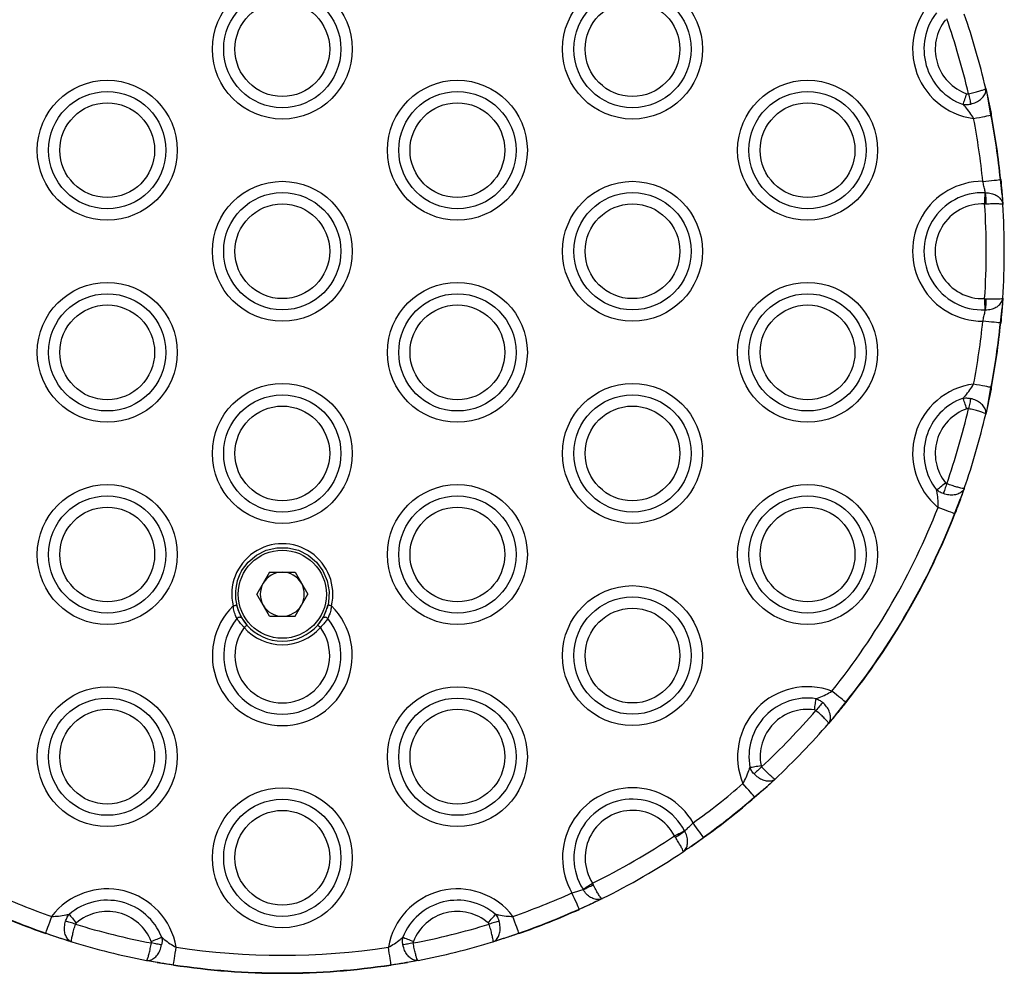
# Model space of a CAD drawing. Units: millimetres. Extents: x 524 to 9046, y 770 to 12226.
# Drawn here: x 7410 to 7546, y 5443 to 5575 of the extents above; entities that cross this region are included whole.
import ezdxf

# ---------------------------------------------------------------- set-up
doc = ezdxf.new("R2010")
doc.units = ezdxf.units.MM
doc.header["$LTSCALE"] = 100

msp = doc.modelspace()

# ---------------------------------------------------------------- linework, layer by layer
at = {"color": 7, "linetype": 'Continuous', "lineweight": 25}
for p, q in [((7543.68, 5565.17), (7544.01, 5563.71)), ((7544.41, 5561.48), (7544.01, 5563.71)), ((7544.41, 5561.48), (7544.01, 5563.71)), ((7545.95, 5550.44), (7545.71, 5552.55)), ((7545.95, 5550.44), (7545.71, 5552.55)), ((7543.61, 5550.74), (7543.66, 5550.73)), ((7545.95, 5550.44), (7546.05, 5549.1)), ((7543.54, 5549.18), (7543.76, 5549.19)), ((7543.54, 5536.06), (7543.76, 5536.05)), ((7546.05, 5536.13), (7545.95, 5534.8)), ((7543.66, 5534.5), (7543.61, 5534.5)), ((7545.71, 5532.69), (7545.95, 5534.8)), ((7545.71, 5532.69), (7545.95, 5534.8)), ((7544.01, 5521.53), (7544.41, 5523.76)), ((7544.01, 5521.53), (7544.41, 5523.76)), ((7544.01, 5521.53), (7543.68, 5520.06)), ((7540.72, 5509.78), (7540.21, 5508.37)), ((7539.36, 5506.26), (7540.21, 5508.37)), ((7539.36, 5506.26), (7540.21, 5508.37)), ((7444.5, 5498.17), (7442.74, 5495.12)), ((7444.5, 5498.17), (7448.02, 5498.17)), ((7448.02, 5498.17), (7449.78, 5495.12)), ((7444.5, 5492.07), (7442.74, 5495.12)), ((7448.02, 5492.07), (7449.78, 5495.12)), ((7444.5, 5492.07), (7448.02, 5492.07)), ((7522.9, 5478.38), (7524.3, 5480.17)), ((7522.9, 5478.38), (7524.3, 5480.17)), ((7522.9, 5478.38), (7521.92, 5477.23)), ((7514.51, 5469.53), (7513.4, 5468.51)), ((7511.67, 5467.04), (7513.4, 5468.51)), ((7511.67, 5467.04), (7513.4, 5468.51)), ((7501.96, 5462.37), (7501.99, 5462.32)), ((7500.7, 5461.46), (7500.58, 5461.65)), ((7502.88, 5460.19), (7504.59, 5461.45)), ((7502.88, 5460.19), (7504.59, 5461.45)), ((7502.88, 5460.19), (7502.73, 5460.09)), ((7489.22, 5455.09), (7489.32, 5454.89)), ((7487.93, 5454.21), (7487.9, 5454.26)), ((7487.39, 5451.52), (7489.34, 5452.37)), ((7487.39, 5451.52), (7489.34, 5452.37)), ((7490.53, 5452.95), (7489.34, 5452.37)), ((7413.51, 5448.19), (7415.65, 5447.42)), ((7413.51, 5448.19), (7415.65, 5447.42)), ((7476.87, 5447.42), (7479.01, 5448.19)), ((7476.87, 5447.42), (7479.01, 5448.19)), ((7417.08, 5446.97), (7415.65, 5447.42)), ((7476.87, 5447.42), (7475.44, 5446.97)), ((7428.94, 5444.13), (7427.47, 5444.4)), ((7428.94, 5444.13), (7431.19, 5443.81)), ((7428.94, 5444.13), (7431.19, 5443.81)), ((7461.33, 5443.81), (7463.58, 5444.13)), ((7461.33, 5443.81), (7463.58, 5444.13)), ((7465.05, 5444.4), (7463.58, 5444.13)), ((7461.33, 5443.81), (7461.33, 5443.76))]:
    msp.add_line(p, q, dxfattribs=at)
at = {"color": 7, "linetype": 'Continuous', "lineweight": 25, "flags": 128}
for points in [[(7540.56, 5562.96), (7540.61, 5563.1), (7540.66, 5563.25), (7540.72, 5563.43), (7540.79, 5563.61), (7540.86, 5563.81), (7540.93, 5564.01), (7541, 5564.22), (7541.07, 5564.43)], [(7541.29, 5564.41), (7541.34, 5564.22), (7541.38, 5564.02), (7541.43, 5563.84), (7541.47, 5563.65), (7541.51, 5563.48), (7541.55, 5563.31), (7541.58, 5563.16), (7541.62, 5563.01)], [(7542.01, 5561.01), (7542.43, 5561.09), (7542.83, 5561.17), (7543.22, 5561.24), (7543.56, 5561.31), (7543.86, 5561.37), (7544.11, 5561.42), (7544.3, 5561.45), (7544.41, 5561.48)], [(7544.41, 5561.48), (7544.43, 5561.48), (7544.44, 5561.48), (7544.44, 5561.48), (7544.45, 5561.48), (7544.46, 5561.48), (7544.46, 5561.48), (7544.46, 5561.48), (7544.46, 5561.48)], [(7543.28, 5552.3), (7543.7, 5552.35), (7544.11, 5552.39), (7544.5, 5552.43), (7544.85, 5552.46), (7545.16, 5552.49), (7545.41, 5552.52), (7545.59, 5552.54), (7545.71, 5552.55)], [(7543.54, 5549.18), (7543.55, 5549.4), (7543.56, 5549.62), (7543.57, 5549.83), (7543.58, 5550.04), (7543.59, 5550.24), (7543.59, 5550.42), (7543.6, 5550.59), (7543.61, 5550.74)], [(7543.61, 5534.5), (7543.6, 5534.65), (7543.59, 5534.82), (7543.59, 5535), (7543.58, 5535.2), (7543.57, 5535.4), (7543.56, 5535.62), (7543.55, 5535.84), (7543.54, 5536.06)], [(7545.71, 5532.69), (7545.59, 5532.7), (7545.41, 5532.72), (7545.16, 5532.75), (7544.85, 5532.78), (7544.5, 5532.81), (7544.11, 5532.85), (7543.7, 5532.89), (7543.28, 5532.93)], [(7544.41, 5523.76), (7544.3, 5523.78), (7544.11, 5523.82), (7543.86, 5523.87), (7543.56, 5523.93), (7543.22, 5523.99), (7542.83, 5524.07), (7542.43, 5524.14), (7542.01, 5524.22)], [(7541.07, 5520.81), (7541, 5521.02), (7540.93, 5521.23), (7540.86, 5521.43), (7540.79, 5521.63), (7540.72, 5521.81), (7540.66, 5521.98), (7540.61, 5522.14), (7540.56, 5522.28)], [(7541.62, 5522.22), (7541.58, 5522.08), (7541.55, 5521.93), (7541.51, 5521.76), (7541.47, 5521.58), (7541.43, 5521.4), (7541.38, 5521.21), (7541.34, 5521.02), (7541.29, 5520.82)], [(7536.89, 5509.57), (7537, 5509.67), (7537.13, 5509.77), (7537.28, 5509.88), (7537.43, 5510), (7537.59, 5510.13), (7537.76, 5510.27), (7537.94, 5510.4), (7538.11, 5510.54)], [(7538.29, 5510.41), (7538.22, 5510.22), (7538.16, 5510.04), (7538.09, 5509.85), (7538.03, 5509.68), (7537.97, 5509.51), (7537.92, 5509.34), (7537.86, 5509.19), (7537.82, 5509.06)], [(7539.36, 5506.26), (7539.25, 5506.31), (7539.07, 5506.38), (7538.84, 5506.47), (7538.55, 5506.58), (7538.23, 5506.71), (7537.86, 5506.85), (7537.48, 5507), (7537.08, 5507.15)], [(7440.63, 5498.37), (7441.53, 5499.58), (7442.69, 5500.55), (7444.04, 5501.23), (7445.51, 5501.57), (7447.01, 5501.57), (7448.48, 5501.23), (7449.83, 5500.55), (7450.99, 5499.58), (7451.89, 5498.37), (7452.49, 5496.98), (7452.75, 5495.5), (7452.66, 5493.99), (7452.46, 5493.17)], [(7439.45, 5493.5), (7439.54, 5493.53), (7439.63, 5493.55), (7439.72, 5493.57), (7439.79, 5493.59), (7439.85, 5493.6), (7439.9, 5493.61), (7439.93, 5493.62), (7439.93, 5493.62)], [(7439.93, 5493.62), (7440.29, 5492.54), (7440.54, 5492.03)], [(7453.07, 5493.5), (7452.98, 5493.53), (7452.89, 5493.55), (7452.8, 5493.57), (7452.73, 5493.59), (7452.67, 5493.6), (7452.62, 5493.61), (7452.59, 5493.62), (7452.58, 5493.62)], [(7440.79, 5491.6), (7441.05, 5491.24), (7441.36, 5490.85)], [(7441.36, 5490.85), (7441.35, 5490.84), (7441.33, 5490.82), (7441.3, 5490.79), (7441.25, 5490.75), (7441.19, 5490.7), (7441.13, 5490.65), (7441.06, 5490.58), (7440.98, 5490.52)], [(7451.16, 5490.85), (7451.17, 5490.84), (7451.19, 5490.82), (7451.22, 5490.79), (7451.27, 5490.75), (7451.33, 5490.7), (7451.39, 5490.65), (7451.46, 5490.58), (7451.54, 5490.52)], [(7524.3, 5480.17), (7524.2, 5480.24), (7524.05, 5480.36), (7523.86, 5480.52), (7523.62, 5480.71), (7523.34, 5480.93), (7523.04, 5481.17), (7522.72, 5481.43), (7522.38, 5481.7)], [(7519.96, 5479.11), (7520, 5479.33), (7520.03, 5479.55), (7520.06, 5479.76), (7520.09, 5479.97), (7520.12, 5480.16), (7520.15, 5480.34), (7520.17, 5480.51), (7520.19, 5480.66)], [(7521.1, 5480.11), (7521.01, 5480), (7520.9, 5479.88), (7520.79, 5479.75), (7520.67, 5479.61), (7520.55, 5479.47), (7520.42, 5479.32), (7520.3, 5479.17), (7520.16, 5479.02)], [(7511.02, 5471.12), (7511.17, 5471.15), (7511.33, 5471.18), (7511.51, 5471.22), (7511.7, 5471.25), (7511.91, 5471.29), (7512.12, 5471.33), (7512.33, 5471.37), (7512.55, 5471.41)], [(7512.65, 5471.21), (7512.5, 5471.08), (7512.36, 5470.94), (7512.22, 5470.81), (7512.08, 5470.68), (7511.95, 5470.56), (7511.82, 5470.44), (7511.71, 5470.33), (7511.6, 5470.23)], [(7511.67, 5467.04), (7511.59, 5467.13), (7511.46, 5467.28), (7511.3, 5467.47), (7511.1, 5467.7), (7510.87, 5467.97), (7510.61, 5468.26), (7510.34, 5468.57), (7510.06, 5468.89)], [(7504.59, 5461.45), (7504.52, 5461.55), (7504.41, 5461.7), (7504.26, 5461.91), (7504.08, 5462.16), (7503.87, 5462.44), (7503.65, 5462.76), (7503.41, 5463.1), (7503.16, 5463.44)], [(7500.58, 5461.65), (7500.78, 5461.75), (7500.97, 5461.86), (7501.16, 5461.96), (7501.35, 5462.05), (7501.52, 5462.14), (7501.68, 5462.23), (7501.83, 5462.3), (7501.96, 5462.37)], [(7487.9, 5454.26), (7488.03, 5454.34), (7488.17, 5454.43), (7488.32, 5454.52), (7488.49, 5454.63), (7488.66, 5454.74), (7488.85, 5454.85), (7489.03, 5454.97), (7489.22, 5455.09)], [(7487.39, 5451.52), (7487.34, 5451.63), (7487.26, 5451.81), (7487.16, 5452.04), (7487.03, 5452.31), (7486.89, 5452.64), (7486.73, 5452.99), (7486.56, 5453.37), (7486.38, 5453.76)], [(7413.51, 5448.19), (7413.55, 5448.3), (7413.61, 5448.48), (7413.7, 5448.72), (7413.8, 5449.01), (7413.91, 5449.34), (7414.04, 5449.71), (7414.18, 5450.1), (7414.32, 5450.5)], [(7417.62, 5449.42), (7417.43, 5449.48), (7417.24, 5449.54), (7417.05, 5449.59), (7416.87, 5449.65), (7416.7, 5449.7), (7416.54, 5449.75), (7416.38, 5449.8), (7416.24, 5449.84)], [(7416.72, 5450.79), (7416.82, 5450.67), (7416.93, 5450.55), (7417.05, 5450.41), (7417.18, 5450.26), (7417.31, 5450.1), (7417.45, 5449.94), (7417.59, 5449.77), (7417.74, 5449.6)], [(7474.78, 5449.6), (7474.93, 5449.77), (7475.07, 5449.94), (7475.21, 5450.1), (7475.34, 5450.26), (7475.47, 5450.41), (7475.59, 5450.55), (7475.7, 5450.67), (7475.8, 5450.79)], [(7476.28, 5449.84), (7476.14, 5449.8), (7475.98, 5449.75), (7475.82, 5449.7), (7475.65, 5449.65), (7475.47, 5449.59), (7475.28, 5449.54), (7475.09, 5449.48), (7474.9, 5449.42)], [(7479.01, 5448.19), (7478.97, 5448.3), (7478.91, 5448.48), (7478.82, 5448.72), (7478.72, 5449.01), (7478.61, 5449.34), (7478.48, 5449.71), (7478.34, 5450.1), (7478.2, 5450.5)], [(7428.11, 5447.04), (7428.32, 5447.12), (7428.53, 5447.2), (7428.73, 5447.28), (7428.92, 5447.35), (7429.1, 5447.43), (7429.27, 5447.49), (7429.43, 5447.56), (7429.57, 5447.61)], [(7429.55, 5446.55), (7429.4, 5446.58), (7429.25, 5446.61), (7429.08, 5446.64), (7428.9, 5446.67), (7428.72, 5446.71), (7428.53, 5446.74), (7428.33, 5446.78), (7428.14, 5446.82)], [(7462.95, 5447.61), (7463.09, 5447.56), (7463.25, 5447.49), (7463.42, 5447.43), (7463.6, 5447.35), (7463.79, 5447.28), (7463.99, 5447.2), (7464.2, 5447.12), (7464.41, 5447.04)], [(7464.38, 5446.82), (7464.19, 5446.78), (7463.99, 5446.74), (7463.8, 5446.71), (7463.62, 5446.67), (7463.44, 5446.64), (7463.27, 5446.61), (7463.11, 5446.58), (7462.97, 5446.55)], [(7431.19, 5443.81), (7431.21, 5443.93), (7431.24, 5444.12), (7431.28, 5444.37), (7431.32, 5444.67), (7431.38, 5445.02), (7431.44, 5445.4), (7431.5, 5445.81), (7431.56, 5446.23)], [(7461.33, 5443.81), (7461.31, 5443.93), (7461.28, 5444.12), (7461.24, 5444.37), (7461.2, 5444.67), (7461.14, 5445.02), (7461.08, 5445.4), (7461.02, 5445.81), (7460.96, 5446.23)]]:
    msp.add_lwpolyline(points, dxfattribs=at)
at = {"color": 7, "linetype": 'Continuous', "lineweight": 25}
for centre, radius in [((7446.26, 5570.62), 9.69), ((7494.76, 5570.62), 9.69), ((7446.26, 5570.62), 8.12), ((7494.76, 5570.62), 8.12), ((7446.26, 5570.62), 6.56), ((7494.76, 5570.62), 6.56), ((7422.01, 5556.62), 9.69), ((7470.51, 5556.62), 9.69), ((7519.01, 5556.62), 9.69), ((7422.01, 5556.62), 8.12), ((7470.51, 5556.62), 8.12), ((7519.01, 5556.62), 8.12), ((7422.01, 5556.62), 6.56), ((7470.51, 5556.62), 6.56), ((7519.01, 5556.62), 6.56), ((7446.26, 5542.62), 9.69), ((7494.76, 5542.62), 9.69), ((7446.26, 5542.62), 8.12), ((7494.76, 5542.62), 8.12), ((7446.26, 5542.62), 6.56), ((7494.76, 5542.62), 6.56), ((7422.01, 5528.62), 9.69), ((7470.51, 5528.62), 9.69), ((7519.01, 5528.62), 9.69), ((7422.01, 5528.62), 8.12), ((7470.51, 5528.62), 8.12), ((7519.01, 5528.62), 8.12), ((7422.01, 5528.62), 6.56), ((7470.51, 5528.62), 6.56), ((7519.01, 5528.62), 6.56), ((7446.26, 5514.62), 9.69), ((7494.76, 5514.62), 9.69), ((7446.26, 5514.62), 8.12), ((7494.76, 5514.62), 8.12), ((7446.26, 5514.62), 6.56), ((7494.76, 5514.62), 6.56), ((7422.01, 5500.62), 9.69), ((7470.51, 5500.62), 9.69), ((7519.01, 5500.62), 9.69), ((7422.01, 5500.62), 8.12), ((7470.51, 5500.62), 8.12), ((7519.01, 5500.62), 8.12), ((7422.01, 5500.62), 6.56), ((7470.51, 5500.62), 6.56), ((7519.01, 5500.62), 6.56), ((7446.26, 5495.12), 6.1), ((7494.76, 5486.62), 9.69), ((7494.76, 5486.62), 8.12), ((7494.76, 5486.62), 6.56), ((7422.01, 5472.62), 9.69), ((7470.51, 5472.62), 9.69), ((7422.01, 5472.62), 8.12), ((7470.51, 5472.62), 8.12), ((7422.01, 5472.62), 6.56), ((7470.51, 5472.62), 6.56), ((7446.26, 5458.62), 9.69), ((7446.26, 5458.62), 8.12), ((7446.26, 5458.62), 6.56)]:
    msp.add_circle(centre, radius, dxfattribs=at)
for centre, radius, start, end in [((7543.25, 5570.62), 9.69, 129.5935, 262.6107), ((7543.25, 5570.62), 8.12, 141.6049, 250.5993), ((7446.26, 5542.62), 100, 13.0375, 19.1667), ((7543.25, 5570.62), 6.56, 141.6049, 250.5993), ((7446.26, 5542.62), 97.5, 12.9166, 19.2876), ((7446.26, 5542.62), 99.95, 5.7014, 10.8746), ((7446.26, 5542.62), 100, 5.7014, 10.8746), ((7446.26, 5542.62), 97.5, 5.7014, 10.8746), ((7543.25, 5542.62), 9.69, 89.8649, 270.1351), ((7545.32, 5556.78), 4.25, 275.3574, 276.0368), ((7543.25, 5542.62), 8.12, 87.5166, 272.4834), ((7528.47, 5548.96), 15.3, 0.8371, 6.6433), ((7543.25, 5542.62), 6.56, 87.5166, 272.4834), ((7446.26, 5542.62), 97.5, 356.1437, 3.8563), ((7446.26, 5542.62), 100, 356.2806, 3.7194), ((7528.46, 5536.27), 15.3, 353.3571, 359.1625), ((7446.26, 5542.62), 97.5, 349.1254, 354.2986), ((7446.26, 5542.62), 99.95, 349.1254, 354.2986), ((7446.26, 5542.62), 100, 349.1254, 354.2986), ((7545.86, 5533.91), 1.23, 262.9891, 265.3473), ((7543.25, 5514.62), 9.69, 97.3893, 230.4065), ((7544.1, 5522), 1.79, 78.3059, 79.9231), ((7543.25, 5514.62), 8.12, 109.4007, 218.3951), ((7543.25, 5514.62), 6.56, 109.4007, 218.3951), ((7446.26, 5542.62), 97.5, 340.7124, 347.0834), ((7446.26, 5542.62), 100, 340.8333, 346.9625), ((7446.26, 5542.62), 97.5, 321.3296, 338.6704), ((7446.26, 5542.62), 99.95, 321.3296, 338.6704), ((7446.26, 5542.62), 100, 321.3296, 338.6704), ((7537.64, 5501.79), 4.8, 68.3986, 69.0024), ((7446.26, 5495.12), 7, 346.6726, 193.3274), ((7446.26, 5495.12), 6.5, 150, 221.0634), ((7446.26, 5495.12), 3.05, 90, 150), ((7446.26, 5495.12), 3.05, 30, 90), ((7446.26, 5495.12), 3.05, 150, 210), ((7446.26, 5495.12), 3.05, 330, 30), ((7446.26, 5486.62), 9.69, 134.6866, 45.3134), ((7446.26, 5495.12), 3.05, 210, 270), ((7446.26, 5495.12), 3.05, 270, 330), ((7446.26, 5495.12), 6.5, 318.9366, 346.6726), ((7446.26, 5486.62), 8.12, 140.8175, 39.1825), ((7440.33, 5491.44), 0.486, 42.1526, 139.6415), ((7452.19, 5491.44), 0.486, 40.3472, 137.8584), ((7446.26, 5486.62), 6.56, 143.5258, 36.4742), ((7446.26, 5495.12), 7, 221.0634, 318.9366), ((7446.26, 5495.12), 6.5, 221.0634, 318.9366), ((7519.01, 5472.62), 9.69, 69.5935, 202.6107), ((7519.01, 5472.62), 8.12, 81.6049, 190.5993), ((7524.53, 5480.41), 0.337, 226.9461, 235.5229), ((7519.01, 5472.62), 6.56, 81.6049, 190.5993), ((7446.26, 5542.62), 97.5, 312.9166, 319.2876), ((7446.26, 5542.62), 100, 313.0375, 319.1667), ((7446.26, 5542.62), 97.5, 305.7014, 310.8746), ((7494.76, 5458.62), 9.69, 29.8649, 210.1351), ((7494.76, 5458.62), 8.12, 27.5166, 212.4834), ((7446.26, 5542.62), 99.95, 305.7014, 310.8746), ((7446.26, 5542.62), 100, 305.7014, 310.8746), ((7516.58, 5471.27), 6.48, 220.6573, 221.1033), ((7494.76, 5458.62), 6.56, 27.5166, 212.4834), ((7492.88, 5474.57), 15.26, 300.8287, 306.6492), ((7446.26, 5542.62), 97.5, 296.1437, 303.8563), ((7499.95, 5458.09), 5.73, 35.4269, 35.9316), ((7446.26, 5542.62), 100, 296.2806, 303.7194), ((7446.26, 5542.62), 97.5, 245.7014, 250.8746), ((7422.01, 5444.62), 9.69, 9.5935, 142.6107), ((7470.51, 5444.62), 9.69, 37.3893, 170.4065), ((7446.26, 5542.62), 97.5, 289.1254, 294.2986), ((7481.85, 5468.28), 15.33, 293.3611, 299.154), ((7422.01, 5444.62), 8.12, 21.6049, 130.5993), ((7470.51, 5444.62), 8.12, 49.4007, 158.3951), ((7446.26, 5542.62), 100, 245.7014, 250.8746), ((7446.26, 5542.62), 99.95, 245.7014, 250.8746), ((7422.01, 5444.62), 6.56, 21.6049, 130.5993), ((7470.51, 5444.62), 6.56, 49.4007, 158.3951), ((7446.26, 5542.62), 99.95, 289.1254, 294.2986), ((7446.26, 5542.62), 100, 289.1254, 294.2986), ((7484.37, 5450.14), 3.32, 23.8288, 24.7007), ((7414.84, 5447.7), 1.41, 159.8127, 161.8626), ((7446.26, 5542.62), 97.5, 252.9166, 259.2876), ((7446.26, 5542.62), 97.5, 280.7124, 287.0834), ((7476.71, 5447.36), 2.44, 18.5695, 19.7552), ((7446.26, 5542.62), 100, 253.0375, 259.1667), ((7446.26, 5542.62), 100, 280.8333, 286.9625), ((7446.26, 5542.62), 97.5, 261.3296, 278.6704), ((7425.1, 5444.7), 6.16, 351.1946, 351.6634), ((7446.26, 5542.62), 100, 261.3296, 278.6704), ((7446.26, 5542.62), 99.95, 261.3296, 278.6704)]:
    msp.add_arc(centre, radius, start, end, dxfattribs=at)
for points, knots in [([(7541.07, 5564.43), (7541.09, 5564.42), (7541.14, 5564.41), (7541.21, 5564.4), (7541.27, 5564.41), (7541.29, 5564.41)], [0, 0, 0, 0, 0.162321, 0.712086, 1, 1, 1, 1]), ([(7541.29, 5564.41), (7541.55, 5564.47), (7542.06, 5564.6), (7542.74, 5564.79), (7543.29, 5564.96), (7543.62, 5565.1), (7543.69, 5565.16), (7543.68, 5565.18), (7543.68, 5565.18)], [0, 0, 0, 0, 0.201583, 0.39984, 0.600358, 0.811516, 0.997249, 1, 1, 1, 1]), ([(7541.62, 5563.01), (7541.87, 5563.09), (7542.37, 5563.24), (7543.01, 5563.65), (7543.48, 5564.15), (7543.72, 5564.68), (7543.72, 5565.02), (7543.68, 5565.18), (7543.68, 5565.18)], [0, 0, 0, 0, 0.201661, 0.399933, 0.600387, 0.811487, 0.99724, 1, 1, 1, 1]), ([(7543.68, 5565.18), (7543.71, 5565.04), (7543.82, 5564.6), (7543.93, 5564.08), (7544.01, 5563.71)], [0, 0, 0, 0, 0.304609, 1, 1, 1, 1]), ([(7540.56, 5562.96), (7540.61, 5562.95), (7540.85, 5562.92), (7541.22, 5562.93), (7541.51, 5562.99), (7541.62, 5563.01)], [0, 0, 0, 0, 0.156572, 0.705406, 1, 1, 1, 1]), ([(7542.01, 5561.01), (7541.84, 5561.29), (7541.49, 5561.88), (7540.97, 5562.5), (7540.66, 5562.84), (7540.56, 5562.96)], [0, 0, 0, 0, 0.3799254, 0.7989745, 1, 1, 1, 1]), ([(7544.01, 5563.71), (7544.04, 5563.55), (7544.2, 5562.85), (7544.35, 5562.08), (7544.46, 5561.48)], [0, 0, 0, 0, 0.228814, 1, 1, 1, 1]), ([(7543.66, 5550.73), (7543.64, 5550.83), (7543.56, 5551.09), (7543.43, 5551.63), (7543.33, 5552.08), (7543.28, 5552.3)], [0, 0, 0, 0, 0.242923, 0.621799, 1, 1, 1, 1]), ([(7545.77, 5552.55), (7545.82, 5552.03), (7545.89, 5551.29), (7545.94, 5550.63), (7545.95, 5550.44)], [0, 0, 0, 0, 0.711403, 1, 1, 1, 1]), ([(7543.66, 5550.73), (7543.92, 5550.71), (7544.44, 5550.68), (7545.13, 5550.4), (7545.68, 5549.99), (7545.97, 5549.53), (7546.04, 5549.22), (7546.05, 5549.11), (7546.05, 5549.11)], [0, 0, 0, 0, 0.2133804, 0.4213944, 0.6342435, 0.8621396, 0.9971114, 1, 1, 1, 1]), ([(7545.95, 5550.44), (7545.97, 5550.17), (7546.01, 5549.68), (7546.04, 5549.28), (7546.05, 5549.11)], [0, 0, 0, 0, 0.553145, 1, 1, 1, 1]), ([(7543.76, 5549.19), (7544.02, 5549.2), (7544.54, 5549.23), (7545.21, 5549.23), (7545.73, 5549.2), (7546, 5549.16), (7546.05, 5549.12), (7546.05, 5549.11), (7546.05, 5549.11)], [0, 0, 0, 0, 0.213274, 0.421309, 0.634248, 0.86222, 0.997118, 1, 1, 1, 1]), ([(7543.66, 5534.5), (7543.92, 5534.52), (7544.44, 5534.56), (7545.13, 5534.84), (7545.68, 5535.25), (7545.97, 5535.71), (7546.04, 5536.01), (7546.05, 5536.13), (7546.05, 5536.13)], [0, 0, 0, 0, 0.2133872, 0.4214042, 0.6342398, 0.8621595, 0.9971113, 1, 1, 1, 1]), ([(7543.76, 5536.05), (7544.02, 5536.04), (7544.54, 5536.01), (7545.21, 5536.01), (7545.73, 5536.03), (7546, 5536.08), (7546.05, 5536.12), (7546.05, 5536.13), (7546.05, 5536.13)], [0, 0, 0, 0, 0.2132743, 0.4213095, 0.634248, 0.8622199, 0.9971177, 1, 1, 1, 1]), ([(7546.05, 5536.13), (7546.04, 5535.95), (7546.01, 5535.56), (7545.97, 5535.07), (7545.95, 5534.8)], [0, 0, 0, 0, 0.446855, 1, 1, 1, 1]), ([(7543.28, 5532.93), (7543.33, 5533.16), (7543.43, 5533.61), (7543.56, 5534.15), (7543.64, 5534.4), (7543.66, 5534.5)], [0, 0, 0, 0, 0.3782219, 0.7570639, 1, 1, 1, 1]), ([(7545.95, 5534.8), (7545.94, 5534.61), (7545.89, 5533.94), (7545.82, 5533.21), (7545.77, 5532.68)], [0, 0, 0, 0, 0.288597, 1, 1, 1, 1]), ([(7540.56, 5522.28), (7540.66, 5522.39), (7540.97, 5522.74), (7541.49, 5523.36), (7541.84, 5523.95), (7542.01, 5524.22)], [0, 0, 0, 0, 0.201026, 0.620112, 1, 1, 1, 1]), ([(7544.46, 5523.75), (7544.35, 5523.16), (7544.2, 5522.39), (7544.04, 5521.69), (7544.01, 5521.53)], [0, 0, 0, 0, 0.771139, 1, 1, 1, 1]), ([(7540.56, 5522.28), (7540.76, 5522.3), (7541.11, 5522.32), (7541.47, 5522.25), (7541.62, 5522.22)], [0, 0, 0, 0, 0.578803, 1, 1, 1, 1]), ([(7543.68, 5520.06), (7543.68, 5520.06), (7543.72, 5520.21), (7543.72, 5520.56), (7543.48, 5521.09), (7543.01, 5521.59), (7542.37, 5522), (7541.87, 5522.15), (7541.62, 5522.22)], [0, 0, 0, 0, 0.002742, 0.188517, 0.3996, 0.600056, 0.798346, 1, 1, 1, 1]), ([(7541.29, 5520.82), (7541.26, 5520.83), (7541.19, 5520.84), (7541.12, 5520.82), (7541.07, 5520.81)], [0, 0, 0, 0, 0.412114, 1, 1, 1, 1]), ([(7543.68, 5520.06), (7543.68, 5520.06), (7543.69, 5520.08), (7543.62, 5520.14), (7543.29, 5520.28), (7542.74, 5520.45), (7542.06, 5520.64), (7541.55, 5520.76), (7541.29, 5520.82)], [0, 0, 0, 0, 0.002751, 0.188481, 0.39964, 0.600158, 0.798424, 1, 1, 1, 1]), ([(7544.01, 5521.53), (7543.93, 5521.16), (7543.82, 5520.64), (7543.71, 5520.19), (7543.68, 5520.06)], [0, 0, 0, 0, 0.695374, 1, 1, 1, 1]), ([(7537.82, 5509.06), (7537.72, 5509.09), (7537.43, 5509.2), (7537.12, 5509.39), (7536.93, 5509.54), (7536.89, 5509.57)], [0, 0, 0, 0, 0.2945493, 0.8433317, 1, 1, 1, 1]), ([(7537.08, 5507.15), (7537.09, 5507.48), (7537.1, 5508.16), (7536.99, 5508.97), (7536.91, 5509.42), (7536.89, 5509.57)], [0, 0, 0, 0, 0.379888, 0.7989531, 1, 1, 1, 1]), ([(7540.72, 5509.79), (7540.72, 5509.78), (7540.66, 5509.64), (7540.48, 5509.35), (7539.99, 5509.03), (7539.33, 5508.85), (7538.58, 5508.84), (7538.07, 5508.98), (7537.82, 5509.06)], [0, 0, 0, 0, 0.002756, 0.188516, 0.399598, 0.600059, 0.798328, 1, 1, 1, 1]), ([(7538.11, 5510.54), (7538.12, 5510.53), (7538.15, 5510.49), (7538.21, 5510.44), (7538.27, 5510.42), (7538.29, 5510.41)], [0, 0, 0, 0, 0.1628083, 0.712206, 1, 1, 1, 1]), ([(7540.72, 5509.79), (7540.72, 5509.79), (7540.71, 5509.77), (7540.62, 5509.75), (7540.27, 5509.81), (7539.71, 5509.96), (7539.03, 5510.16), (7538.54, 5510.33), (7538.29, 5510.41)], [0, 0, 0, 0, 0.002752, 0.188476, 0.399643, 0.600164, 0.798426, 1, 1, 1, 1]), ([(7540.72, 5509.79), (7540.67, 5509.66), (7540.52, 5509.23), (7540.34, 5508.72), (7540.21, 5508.37)], [0, 0, 0, 0, 0.304627, 1, 1, 1, 1]), ([(7540.21, 5508.37), (7540.16, 5508.22), (7539.91, 5507.54), (7539.63, 5506.81), (7539.41, 5506.25)], [0, 0, 0, 0, 0.228855, 1, 1, 1, 1]), ([(7439.96, 5491.75), (7439.92, 5491.84), (7439.8, 5492.11), (7439.58, 5492.71), (7439.49, 5493.24), (7439.45, 5493.5)], [0, 0, 0, 0, 0.210447, 0.601599, 1, 1, 1, 1]), ([(7439.93, 5493.62), (7440.01, 5493.34), (7440.18, 5492.76), (7440.48, 5492.13), (7440.64, 5491.86), (7440.69, 5491.76)], [0, 0, 0, 0, 0.386371, 0.779896, 1, 1, 1, 1]), ([(7451.83, 5491.76), (7451.92, 5491.93), (7452.11, 5492.25), (7452.4, 5492.93), (7452.53, 5493.4), (7452.58, 5493.62)], [0, 0, 0, 0, 0.355609, 0.703102, 1, 1, 1, 1]), ([(7453.07, 5493.5), (7453.04, 5493.3), (7452.97, 5492.86), (7452.77, 5492.23), (7452.63, 5491.91), (7452.56, 5491.75)], [0, 0, 0, 0, 0.307009, 0.656953, 1, 1, 1, 1]), ([(7440.98, 5490.52), (7440.89, 5490.62), (7440.63, 5490.89), (7440.26, 5491.34), (7440.06, 5491.62), (7439.96, 5491.75)], [0, 0, 0, 0, 0.230899, 0.614996, 1, 1, 1, 1]), ([(7440.69, 5491.76), (7440.76, 5491.66), (7440.88, 5491.46), (7441.12, 5491.13), (7441.3, 5490.92), (7441.36, 5490.85)], [0, 0, 0, 0, 0.390681, 0.7728304, 1, 1, 1, 1]), ([(7451.16, 5490.85), (7451.27, 5490.97), (7451.48, 5491.23), (7451.7, 5491.55), (7451.79, 5491.7), (7451.83, 5491.76)], [0, 0, 0, 0, 0.377055, 0.759699, 1, 1, 1, 1]), ([(7452.56, 5491.75), (7452.5, 5491.67), (7452.35, 5491.46), (7452.01, 5491.03), (7451.7, 5490.69), (7451.54, 5490.52)], [0, 0, 0, 0, 0.235854, 0.617529, 1, 1, 1, 1]), ([(7520.19, 5480.66), (7520.33, 5480.71), (7520.77, 5480.87), (7521.52, 5481.18), (7522.1, 5481.53), (7522.38, 5481.7)], [0, 0, 0, 0, 0.2009988, 0.6200769, 1, 1, 1, 1]), ([(7520.19, 5480.66), (7520.38, 5480.57), (7520.7, 5480.43), (7520.99, 5480.21), (7521.1, 5480.11)], [0, 0, 0, 0, 0.578886, 1, 1, 1, 1]), ([(7521.92, 5477.23), (7521.92, 5477.23), (7522.02, 5477.35), (7522.18, 5477.66), (7522.22, 5478.24), (7522.04, 5478.9), (7521.67, 5479.56), (7521.29, 5479.93), (7521.1, 5480.11)], [0, 0, 0, 0, 0.002746, 0.188507, 0.399599, 0.600043, 0.798332, 1, 1, 1, 1]), ([(7524.34, 5480.13), (7523.95, 5479.66), (7523.46, 5479.05), (7523, 5478.5), (7522.9, 5478.38)], [0, 0, 0, 0, 0.771146, 1, 1, 1, 1]), ([(7520.16, 5479.02), (7520.14, 5479.04), (7520.08, 5479.09), (7520.01, 5479.1), (7519.96, 5479.11)], [0, 0, 0, 0, 0.4124304, 1, 1, 1, 1]), ([(7521.92, 5477.23), (7521.92, 5477.23), (7521.94, 5477.25), (7521.9, 5477.33), (7521.68, 5477.61), (7521.27, 5478.02), (7520.76, 5478.5), (7520.36, 5478.85), (7520.16, 5479.02)], [0, 0, 0, 0, 0.002751, 0.188479, 0.399637, 0.600158, 0.798427, 1, 1, 1, 1]), ([(7522.9, 5478.38), (7522.65, 5478.09), (7522.31, 5477.68), (7522.01, 5477.34), (7521.92, 5477.23)], [0, 0, 0, 0, 0.6954001, 1, 1, 1, 1]), ([(7512.55, 5471.41), (7512.56, 5471.4), (7512.57, 5471.35), (7512.6, 5471.28), (7512.64, 5471.23), (7512.65, 5471.21)], [0, 0, 0, 0, 0.163008, 0.712092, 1, 1, 1, 1]), ([(7510.06, 5468.89), (7510.22, 5469.18), (7510.55, 5469.78), (7510.83, 5470.54), (7510.97, 5470.98), (7511.02, 5471.12)], [0, 0, 0, 0, 0.379913, 0.798991, 1, 1, 1, 1]), ([(7511.6, 5470.23), (7511.53, 5470.31), (7511.33, 5470.54), (7511.14, 5470.85), (7511.04, 5471.07), (7511.02, 5471.12)], [0, 0, 0, 0, 0.294689, 0.843402, 1, 1, 1, 1]), ([(7514.51, 5469.53), (7514.51, 5469.53), (7514.39, 5469.42), (7514.1, 5469.25), (7513.51, 5469.19), (7512.85, 5469.35), (7512.17, 5469.69), (7511.79, 5470.05), (7511.6, 5470.23)], [0, 0, 0, 0, 0.002757, 0.188525, 0.399617, 0.60009, 0.798348, 1, 1, 1, 1]), ([(7514.51, 5469.53), (7514.51, 5469.53), (7514.49, 5469.51), (7514.41, 5469.54), (7514.12, 5469.76), (7513.7, 5470.14), (7513.19, 5470.64), (7512.83, 5471.02), (7512.65, 5471.21)], [0, 0, 0, 0, 0.002753, 0.188481, 0.399632, 0.60018, 0.79842, 1, 1, 1, 1]), ([(7514.51, 5469.53), (7514.41, 5469.43), (7514.07, 5469.12), (7513.68, 5468.76), (7513.4, 5468.51)], [0, 0, 0, 0, 0.3046346, 1, 1, 1, 1]), ([(7513.4, 5468.51), (7513.28, 5468.4), (7512.75, 5467.92), (7512.16, 5467.4), (7511.7, 5467)], [0, 0, 0, 0, 0.228818, 1, 1, 1, 1]), ([(7501.99, 5462.32), (7502.06, 5462.4), (7502.25, 5462.58), (7502.65, 5462.97), (7502.99, 5463.28), (7503.16, 5463.44)], [0, 0, 0, 0, 0.242932, 0.6218, 1, 1, 1, 1]), ([(7501.77, 5459.44), (7501.77, 5459.44), (7501.87, 5459.51), (7502.1, 5459.72), (7502.35, 5460.2), (7502.43, 5460.88), (7502.33, 5461.62), (7502.1, 5462.09), (7501.99, 5462.32)], [0, 0, 0, 0, 0.002892, 0.137852, 0.365767, 0.578613, 0.786613, 1, 1, 1, 1]), ([(7501.77, 5459.44), (7501.77, 5459.44), (7501.79, 5459.45), (7501.79, 5459.51), (7501.7, 5459.76), (7501.46, 5460.23), (7501.12, 5460.81), (7500.84, 5461.24), (7500.7, 5461.46)], [0, 0, 0, 0, 0.002884, 0.137776, 0.365751, 0.578707, 0.786723, 1, 1, 1, 1]), ([(7504.62, 5461.41), (7504.19, 5461.11), (7503.59, 5460.68), (7503.04, 5460.3), (7502.88, 5460.19)], [0, 0, 0, 0, 0.711425, 1, 1, 1, 1]), ([(7502.88, 5460.19), (7502.65, 5460.04), (7502.25, 5459.76), (7501.92, 5459.54), (7501.77, 5459.44)], [0, 0, 0, 0, 0.5531253, 1, 1, 1, 1]), ([(7486.38, 5453.76), (7486.6, 5453.82), (7487.04, 5453.96), (7487.58, 5454.12), (7487.83, 5454.18), (7487.93, 5454.21)], [0, 0, 0, 0, 0.378173, 0.757046, 1, 1, 1, 1]), ([(7490.54, 5452.95), (7490.53, 5452.95), (7490.43, 5452.9), (7490.13, 5452.81), (7489.59, 5452.83), (7488.96, 5453.1), (7488.37, 5453.56), (7488.08, 5453.99), (7487.93, 5454.21)], [0, 0, 0, 0, 0.002892, 0.137847, 0.36576, 0.578606, 0.786603, 1, 1, 1, 1]), ([(7490.54, 5452.95), (7490.54, 5452.95), (7490.52, 5452.95), (7490.46, 5452.97), (7490.29, 5453.18), (7490.01, 5453.62), (7489.68, 5454.2), (7489.44, 5454.66), (7489.32, 5454.89)], [0, 0, 0, 0, 0.002882, 0.137779, 0.365755, 0.578721, 0.786732, 1, 1, 1, 1]), ([(7489.34, 5452.37), (7489.16, 5452.29), (7488.56, 5452), (7487.89, 5451.7), (7487.41, 5451.48)], [0, 0, 0, 0, 0.288602, 1, 1, 1, 1]), ([(7490.54, 5452.95), (7490.38, 5452.88), (7490.02, 5452.7), (7489.58, 5452.49), (7489.34, 5452.37)], [0, 0, 0, 0, 0.446864, 1, 1, 1, 1]), ([(7414.32, 5450.5), (7414.64, 5450.51), (7415.32, 5450.52), (7416.12, 5450.66), (7416.58, 5450.76), (7416.72, 5450.79)], [0, 0, 0, 0, 0.379916, 0.798965, 1, 1, 1, 1]), ([(7417.09, 5446.97), (7417.08, 5446.97), (7416.93, 5447.01), (7416.64, 5447.19), (7416.3, 5447.66), (7416.1, 5448.32), (7416.06, 5449.07), (7416.18, 5449.58), (7416.24, 5449.84)], [0, 0, 0, 0, 0.002756, 0.188513, 0.399603, 0.600069, 0.798352, 1, 1, 1, 1]), ([(7416.24, 5449.84), (7416.28, 5449.94), (7416.37, 5450.23), (7416.55, 5450.54), (7416.69, 5450.74), (7416.72, 5450.79)], [0, 0, 0, 0, 0.294622, 0.843422, 1, 1, 1, 1]), ([(7417.74, 5449.6), (7417.73, 5449.59), (7417.69, 5449.56), (7417.65, 5449.5), (7417.63, 5449.44), (7417.62, 5449.42)], [0, 0, 0, 0, 0.162431, 0.712319, 1, 1, 1, 1]), ([(7474.9, 5449.42), (7474.89, 5449.45), (7474.86, 5449.52), (7474.81, 5449.57), (7474.78, 5449.6)], [0, 0, 0, 0, 0.412564, 1, 1, 1, 1]), ([(7475.43, 5446.97), (7475.44, 5446.97), (7475.58, 5447.01), (7475.88, 5447.19), (7476.22, 5447.66), (7476.42, 5448.32), (7476.46, 5449.07), (7476.34, 5449.58), (7476.28, 5449.84)], [0, 0, 0, 0, 0.002738, 0.188496, 0.3996, 0.600068, 0.79835, 1, 1, 1, 1]), ([(7475.8, 5450.79), (7475.91, 5450.62), (7476.11, 5450.33), (7476.23, 5449.98), (7476.28, 5449.84)], [0, 0, 0, 0, 0.578842, 1, 1, 1, 1]), ([(7475.8, 5450.79), (7475.94, 5450.76), (7476.4, 5450.66), (7477.2, 5450.52), (7477.88, 5450.51), (7478.2, 5450.5)], [0, 0, 0, 0, 0.201036, 0.620129, 1, 1, 1, 1]), ([(7415.65, 5447.42), (7415.49, 5447.47), (7414.81, 5447.69), (7414.07, 5447.94), (7413.5, 5448.14)], [0, 0, 0, 0, 0.228827, 1, 1, 1, 1]), ([(7417.09, 5446.97), (7417.09, 5446.97), (7417.07, 5446.97), (7417.05, 5447.06), (7417.09, 5447.42), (7417.22, 5447.98), (7417.39, 5448.66), (7417.54, 5449.17), (7417.62, 5449.42)], [0, 0, 0, 0, 0.002751, 0.18848, 0.399653, 0.600169, 0.798428, 1, 1, 1, 1]), ([(7475.43, 5446.97), (7475.43, 5446.97), (7475.45, 5446.97), (7475.47, 5447.06), (7475.43, 5447.42), (7475.3, 5447.98), (7475.13, 5448.66), (7474.98, 5449.17), (7474.9, 5449.42)], [0, 0, 0, 0, 0.002751, 0.188478, 0.399648, 0.600164, 0.798428, 1, 1, 1, 1]), ([(7479.02, 5448.14), (7478.45, 5447.94), (7477.71, 5447.69), (7477.02, 5447.47), (7476.87, 5447.42)], [0, 0, 0, 0, 0.771162, 1, 1, 1, 1]), ([(7417.09, 5446.97), (7416.95, 5447.01), (7416.52, 5447.14), (7416.01, 5447.3), (7415.65, 5447.42)], [0, 0, 0, 0, 0.30464, 1, 1, 1, 1]), ([(7427.46, 5444.4), (7427.46, 5444.4), (7427.49, 5444.4), (7427.54, 5444.47), (7427.67, 5444.8), (7427.82, 5445.35), (7427.98, 5446.04), (7428.09, 5446.56), (7428.14, 5446.82)], [0, 0, 0, 0, 0.002753, 0.188481, 0.39964, 0.600166, 0.798419, 1, 1, 1, 1]), ([(7428.14, 5446.82), (7428.14, 5446.85), (7428.15, 5446.92), (7428.13, 5446.99), (7428.11, 5447.04)], [0, 0, 0, 0, 0.412416, 1, 1, 1, 1]), ([(7429.57, 5447.61), (7429.59, 5447.41), (7429.63, 5447.06), (7429.57, 5446.7), (7429.55, 5446.55)], [0, 0, 0, 0, 0.578903, 1, 1, 1, 1]), ([(7429.57, 5447.61), (7429.68, 5447.51), (7430.04, 5447.21), (7430.68, 5446.72), (7431.28, 5446.39), (7431.56, 5446.23)], [0, 0, 0, 0, 0.201051, 0.620092, 1, 1, 1, 1]), ([(7460.96, 5446.23), (7461.24, 5446.39), (7461.84, 5446.72), (7462.48, 5447.21), (7462.84, 5447.51), (7462.95, 5447.61)], [0, 0, 0, 0, 0.3799064, 0.7989813, 1, 1, 1, 1]), ([(7462.97, 5446.55), (7462.95, 5446.65), (7462.91, 5446.95), (7462.91, 5447.31), (7462.95, 5447.56), (7462.95, 5447.61)], [0, 0, 0, 0, 0.294578, 0.843402, 1, 1, 1, 1]), ([(7464.41, 5447.04), (7464.4, 5447.02), (7464.38, 5446.97), (7464.37, 5446.9), (7464.38, 5446.84), (7464.38, 5446.82)], [0, 0, 0, 0, 0.162781, 0.712397, 1, 1, 1, 1]), ([(7465.06, 5444.4), (7465.05, 5444.4), (7465.04, 5444.4), (7464.98, 5444.47), (7464.85, 5444.8), (7464.7, 5445.35), (7464.54, 5446.04), (7464.43, 5446.56), (7464.38, 5446.82)], [0, 0, 0, 0, 0.002751, 0.188478, 0.399636, 0.600167, 0.79842, 1, 1, 1, 1]), ([(7476.87, 5447.42), (7476.51, 5447.3), (7476, 5447.14), (7475.57, 5447.01), (7475.43, 5446.97)], [0, 0, 0, 0, 0.69541, 1, 1, 1, 1]), ([(7427.46, 5444.4), (7427.47, 5444.4), (7427.62, 5444.37), (7427.96, 5444.39), (7428.48, 5444.65), (7428.97, 5445.13), (7429.35, 5445.78), (7429.48, 5446.29), (7429.55, 5446.55)], [0, 0, 0, 0, 0.002752, 0.188517, 0.399611, 0.600068, 0.798347, 1, 1, 1, 1]), ([(7465.06, 5444.4), (7465.05, 5444.4), (7464.9, 5444.37), (7464.56, 5444.39), (7464.03, 5444.65), (7463.55, 5445.13), (7463.17, 5445.78), (7463.04, 5446.29), (7462.97, 5446.55)], [0, 0, 0, 0, 0.002752, 0.188517, 0.399611, 0.600068, 0.798347, 1, 1, 1, 1]), ([(7428.94, 5444.13), (7428.57, 5444.2), (7428.05, 5444.29), (7427.6, 5444.37), (7427.46, 5444.4)], [0, 0, 0, 0, 0.6953978, 1, 1, 1, 1]), ([(7431.18, 5443.76), (7430.59, 5443.86), (7429.81, 5443.98), (7429.1, 5444.1), (7428.94, 5444.13)], [0, 0, 0, 0, 0.771212, 1, 1, 1, 1]), ([(7463.58, 5444.13), (7463.41, 5444.1), (7462.71, 5443.98), (7461.93, 5443.86), (7461.33, 5443.76)], [0, 0, 0, 0, 0.228835, 1, 1, 1, 1]), ([(7465.06, 5444.4), (7464.92, 5444.37), (7464.47, 5444.29), (7463.94, 5444.2), (7463.58, 5444.13)], [0, 0, 0, 0, 0.304619, 1, 1, 1, 1])]:
    msp.add_open_spline(points, degree=3, knots=knots, dxfattribs=at)

doc.saveas('drawing.dxf')
